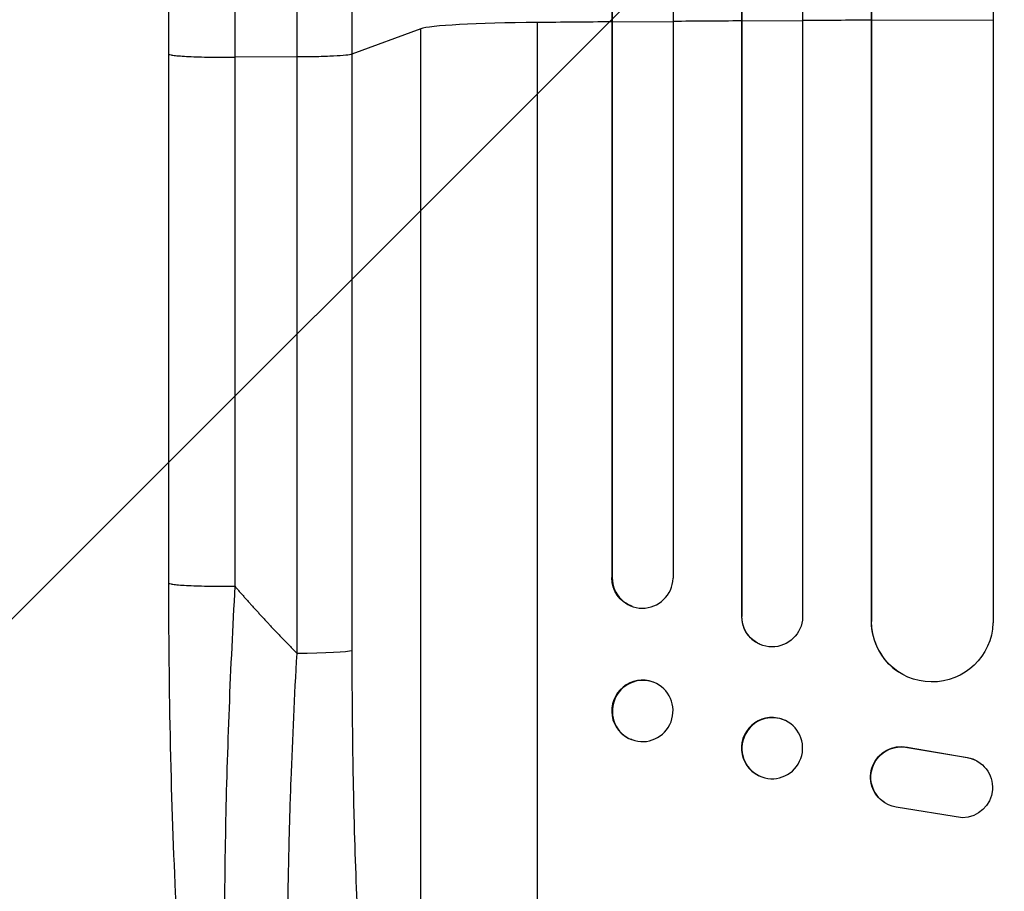
# Model space of a CAD drawing. Units: millimetres. Extents: x -4667 to 2696, y -4875 to 3508.
# Drawn here: x -2859 to -2616, y -2694 to -2478 of the extents above; entities that cross this region are included whole.
import ezdxf

# ---------------------------------------------------------------- set-up
doc = ezdxf.new("R2010")
doc.units = ezdxf.units.MM
doc.header["$LTSCALE"] = 20
doc.layers.add('2d', color=230, linetype='Continuous')
doc.layers.add('AS-Free_Space_Hatch', color=31, linetype='Continuous')

msp = doc.modelspace()

# ---------------------------------------------------------------- hatches: boundary and pattern name
at = {"layer": 'AS-Free_Space_Hatch'}
h = msp.add_hatch(dxfattribs=at)
h.set_pattern_fill('ANSI31', color=256, scale=100)
h.set_pattern_definition([(45, (-2929.1, 0), (-224.506, 224.506), [])])
edge = h.paths.add_edge_path()
edge.add_arc((-2546.54, -2874.98), 1000, 180, 360)
edge.add_line((-1546.54, -2874.98), (-1546.54, -19))
edge.add_arc((-2546.54, -19), 1000, 0, 180)
edge.add_line((-3546.54, -19), (-3546.54, -2874.98))

# ---------------------------------------------------------------- linework, layer by layer
at = {"layer": '2d'}
for p, q in [((-2681.16, -220.76), (-2681.16, -2478.56)), ((-2681.04, -221.38), (-2681.04, -2478.61)), ((-2619.04, -223.28), (-2619.04, -2478.32)), ((-2649.12, -1862.03), (-2649.12, -2626.85)), ((-2666.04, -1863.73), (-2666.04, -2625.81)), ((-2649.04, -1862.65), (-2649.04, -2626.91)), ((-2713.19, -1866.91), (-2713.19, -2616.06)), ((-2698.04, -1866.2), (-2698.04, -2616.24)), ((-2713.04, -1867.52), (-2713.04, -2616.12)), ((-2731.54, -2823.03), (-2731.54, -2478.94)), ((-2713.04, -2478.89), (-2713.19, -2478.83)), ((-2698.04, -2478.77), (-2713.04, -2478.89)), ((-2681.04, -2478.65), (-2681.16, -2478.6)), ((-2681.16, -2478.6), (-2681.16, -2625.64)), ((-2666.04, -2478.56), (-2681.04, -2478.65)), ((-2681.04, -2478.65), (-2681.04, -2625.69)), ((-2649.04, -2478.47), (-2649.12, -2478.42)), ((-2619.04, -2478.35), (-2649.04, -2478.47)), ((-2619.04, -2478.35), (-2619.04, -2627.28)), ((-2760.31, -2480.49), (-2777.35, -2486.79)), ((-2760.31, -2802.67), (-2760.31, -2480.49)), ((-2822.54, -2617.45), (-2822.54, -2486.75)), ((-2777.35, -2486.79), (-2777.35, -2634.15)), ((-2790.9, -2487.46), (-2806.24, -2487.53)), ((-2790.9, -2634.82), (-2790.9, -2487.46)), ((-2713.19, -2616.06), (-2713.04, -2616.12)), ((-2713.04, -2616.12), (-2713.04, -2616.12)), ((-2708.09, -2623.2), (-2708.24, -2623.14)), ((-2681.04, -2625.69), (-2681.16, -2625.64)), ((-2681.04, -2625.69), (-2681.04, -2625.69)), ((-2649.04, -2626.91), (-2649.12, -2626.85)), ((-2649.04, -2626.91), (-2649.04, -2626.91)), ((-2676.64, -2632.53), (-2676.75, -2632.48)), ((-2642.28, -2639.43), (-2642.36, -2639.38)), ((-2702.84, -2641.95), (-2702.99, -2641.89)), ((-2670.28, -2651.42), (-2670.4, -2651.37)), ((-2708.25, -2656.11), (-2708.39, -2656.05)), ((-2640.23, -2657.99), (-2640.15, -2658.04)), ((-2640.23, -2657.99), (-2625.45, -2660.49)), ((-2640.15, -2658.04), (-2625.37, -2660.54)), ((-2625.45, -2660.49), (-2625.37, -2660.54)), ((-2622.66, -2661.57), (-2622.58, -2661.62)), ((-2676.81, -2665.04), (-2676.92, -2664.99)), ((-2645.85, -2671.63), (-2645.77, -2671.68)), ((-2626.54, -2675.43), (-2642.94, -2672.77))]:
    msp.add_line(p, q, dxfattribs=at)
for centre, major_axis, ratio, start_param, end_param in [((-2725.66, -2480.74), (35, 0), 0.052336, 1.739781, 3.001102), ((-2546.54, -2535.69), (1100, 0), 0.052336, 1.722877, 1.739781), ((-2546.54, -2535.69), (1100, 0), 0.052336, 1.693482, 1.708963), ((-2546.54, -2535.69), (1100, 0), 0.052336, 1.664186, 1.679648), ((-2705.54, -2616.06), (2.55, 7.14), 0.988103, 1.918034, 5.02784), ((-2673.66, -2625.59), (3.1, 6.89), 0.991927, 1.996398, 3.141593), ((-2634.12, -2626.79), (8.24, 12.59), 0.995453, 2.152843, 3.141593), ((-2705.69, -2648.97), (2.7, 7.08), 0.987914, 0, 3.141593), ((-2673.66, -2658.18), (3.26, 6.81), 0.99174, 0, 3.141593)]:
    msp.add_ellipse(centre, major_axis=major_axis, ratio=ratio, start_param=start_param, end_param=end_param, dxfattribs=at)
at = {"layer": '2d', "extrusion": (0, 0, -1)}
for centre, major_axis, ratio, start_param, end_param in [((-2705.69, -2616.01), (2.55, 7.14), 0.988103, 3.141593, 4.364968), ((-2673.54, -2625.65), (3.1, 6.89), 0.991927, 1.173675, 4.286969), ((-2634.04, -2626.84), (8.24, 12.59), 0.995453, 1.022214, 4.130703), ((-2792.21, -2634.04), (15, 0), 0.052336, 0.140491, 1.48353), ((-2705.54, -2649.03), (2.7, 7.08), 0.987914, 3.141593, 9.424778), ((-2673.54, -2658.23), (3.26, 6.81), 0.99174, 3.141593, 9.424778), ((-2641.79, -2665.32), (4.06, 6.31), 0.995602, 3.141593, 5.919125), ((-2641.71, -2665.37), (4.06, 6.31), 0.995602, 2.732278, 5.919125), ((-2626.65, -2667.93), (4.06, 6.31), 0.995602, -0.402714, 2.553699), ((-2626.73, -2667.88), (4.06, 6.31), 0.995602, -0.402714, 0)]:
    msp.add_ellipse(centre, major_axis=major_axis, ratio=ratio, start_param=start_param, end_param=end_param, dxfattribs=at)
at = {"layer": '2d'}
for points, knots in [([(-2822.54, -2486.75), (-2822.54, -2457.49), (-2822.54, -2428.27), (-2822.54, -2370.19), (-2822.54, -2341.27), (-2822.54, -2284.43), (-2822.54, -2256.45), (-2822.54, -2201.6), (-2822.54, -2174.68), (-2822.54, -2122.05), (-2822.54, -2096.28), (-2822.54, -2046.07), (-2822.54, -2021.57), (-2822.54, -1985.03), (-2822.54, -1972.42), (-2822.54, -1960.04)], [0, 0, 0, 0, 8.789912, 8.789912, 17.608286, 17.608286, 26.340286, 26.340286, 35.022826, 35.022826, 43.694905, 43.694905, 52.396654, 52.396654, 57.107422, 57.107422, 57.107422, 57.107422]), ([(-2777.35, -1960.51), (-2777.35, -1979.28), (-2777.35, -1998.56), (-2777.35, -2028.22), (-2777.35, -2038.23), (-2777.35, -2053.44), (-2777.35, -2058.55), (-2777.35, -2068.81), (-2777.35, -2073.98), (-2777.35, -2099.91), (-2777.35, -2121.04), (-2777.35, -2164.09), (-2777.35, -2186.01), (-2777.35, -2230.65), (-2777.35, -2253.24), (-2777.35, -2281.84), (-2777.35, -2287.58), (-2777.35, -2299.08), (-2777.35, -2304.85), (-2777.35, -2322.18), (-2777.35, -2333.78), (-2777.35, -2368.68), (-2777.35, -2392.1), (-2777.35, -2427.46), (-2777.35, -2439.29), (-2777.35, -2463.01), (-2777.35, -2474.9), (-2777.35, -2486.79)], [0, 0, 0, 0, 0.0713154, 0.0713154, 0.106973, 0.106973, 0.1248019, 0.1248019, 0.1426307, 0.1426307, 0.2139461, 0.2139461, 0.2852614, 0.2852614, 0.3565768, 0.3565768, 0.3744056, 0.3744056, 0.3922345, 0.3922345, 0.4278921, 0.4278921, 0.4992075, 0.4992075, 0.5348652, 0.5348652, 0.5705229, 0.5705229, 0.5705229, 0.5705229]), ([(-2790.9, -2487.46), (-2790.9, -2475.73), (-2790.9, -2464.01), (-2790.9, -2440.61), (-2790.9, -2428.95), (-2790.9, -2394.07), (-2790.9, -2370.97), (-2790.9, -2336.55), (-2790.9, -2325.12), (-2790.9, -2308.02), (-2790.9, -2302.33), (-2790.9, -2290.98), (-2790.9, -2285.33), (-2790.9, -2257.12), (-2790.9, -2234.84), (-2790.9, -2190.82), (-2790.9, -2169.2), (-2790.9, -2126.74), (-2790.9, -2105.89), (-2790.9, -2080.32), (-2790.9, -2075.23), (-2790.9, -2065.1), (-2790.9, -2060.07), (-2790.9, -2045.07), (-2790.9, -2035.19), (-2790.9, -2005.94), (-2790.9, -1986.93), (-2790.9, -1968.42)], [0, 0, 0, 0, 0.0352409, 0.0352409, 0.0704819, 0.0704819, 0.1409638, 0.1409638, 0.1762047, 0.1762047, 0.1938252, 0.1938252, 0.2114457, 0.2114457, 0.2819276, 0.2819276, 0.3524095, 0.3524095, 0.4228913, 0.4228913, 0.4405118, 0.4405118, 0.4581323, 0.4581323, 0.4933732, 0.4933732, 0.5638551, 0.5638551, 0.5638551, 0.5638551]), ([(-2777.35, -2486.79), (-2777.59, -2486.88), (-2778.11, -2486.96), (-2779.64, -2487.12), (-2780.67, -2487.19), (-2783.1, -2487.31), (-2784.52, -2487.36), (-2787.58, -2487.43), (-2789.23, -2487.46), (-2790.9, -2487.46)], [0, 0, 0, 0, 0.25, 0.25, 0.5, 0.5, 0.75, 0.75, 1, 1, 1, 1]), ([(-2804.88, -2799.65), (-2807.4, -2795.41), (-2808.89, -2790.96), (-2811.99, -2779.51), (-2813.41, -2772.19), (-2815.95, -2755.5), (-2817.06, -2746.03), (-2818.96, -2725.64), (-2819.76, -2714.59), (-2821.07, -2691.04), (-2821.58, -2678.39), (-2822.3, -2651.79), (-2822.49, -2637.7), (-2822.54, -2621.54), (-2822.54, -2619.49), (-2822.54, -2617.45)], [0, 0, 0, 0, 3.164389, 3.164389, 6.848155, 6.848155, 10.568372, 10.568372, 14.330832, 14.330832, 18.299874, 18.299874, 22.544279, 22.544279, 23.159618, 23.159618, 23.159618, 23.159618]), ([(-2806.24, -2618.23), (-2806.8, -2628.26), (-2807.29, -2638.31), (-2808.07, -2658.28), (-2808.37, -2668.2), (-2808.75, -2687.7), (-2808.83, -2697.28), (-2808.79, -2711.2), (-2808.74, -2715.77), (-2808.63, -2722.47), (-2808.59, -2724.68), (-2808.51, -2727.96), (-2808.47, -2729.6), (-2808.42, -2731.48), (-2808.39, -2732.42), (-2808.38, -2732.89), (-2808.37, -2733.09), (-2808.37, -2733.22), (-2808.37, -2733.28), (-2808.09, -2742.1), (-2807.7, -2750.36), (-2806.93, -2761.77), (-2806.64, -2765.41), (-2806.17, -2770.6), (-2806, -2772.28), (-2805.74, -2774.74), (-2805.61, -2775.95), (-2805.45, -2777.32), (-2805.37, -2778), (-2805.33, -2778.34), (-2805.31, -2778.51), (-2805.3, -2778.58), (-2805.29, -2778.63), (-2805.29, -2778.65), (-2804.51, -2785.06), (-2803.61, -2790.51), (-2801.63, -2799.33), (-2800.55, -2802.68), (-2799.39, -2804.88)], [0, 0, 0, 0, 0.125, 0.125, 0.25, 0.25, 0.375, 0.375, 0.4375, 0.4375, 0.46875, 0.46875, 0.484375, 0.492188, 0.496094, 0.498047, 0.499023, 0.499023, 0.5, 0.5, 0.625, 0.625, 0.6875, 0.6875, 0.71875, 0.71875, 0.734375, 0.742188, 0.746094, 0.748047, 0.749023, 0.749512, 0.749512, 0.75, 0.75, 0.875, 0.875, 1, 1, 1, 1]), ([(-2782.18, -2815.8), (-2782.81, -2815.19), (-2783.42, -2814.27), (-2784.59, -2811.87), (-2785.15, -2810.39), (-2786.23, -2806.87), (-2786.75, -2804.84), (-2787.37, -2801.96), (-2787.49, -2801.37), (-2787.73, -2800.15), (-2787.85, -2799.53), (-2788.2, -2797.63), (-2788.43, -2796.3), (-2789.08, -2792.15), (-2789.49, -2789.17), (-2790.24, -2782.79), (-2790.59, -2779.39), (-2790.98, -2774.88), (-2791.06, -2773.97), (-2791.21, -2772.12), (-2791.29, -2771.18), (-2791.5, -2768.36), (-2791.63, -2766.43), (-2792.01, -2760.56), (-2792.23, -2756.5), (-2792.6, -2748.1), (-2792.76, -2743.76), (-2792.94, -2737.05), (-2792.99, -2734.78), (-2793.09, -2730.18), (-2793.12, -2727.86), (-2793.21, -2720.85), (-2793.23, -2716.1), (-2793.22, -2706.45), (-2793.19, -2701.56), (-2793.05, -2691.64), (-2792.95, -2686.61), (-2792.76, -2678.97), (-2792.69, -2676.4), (-2792.53, -2671.26), (-2792.45, -2668.68), (-2791.98, -2655.76), (-2791.49, -2645.33), (-2790.9, -2634.82)], [0, 0, 0, 0, 0.0156326, 0.0156326, 0.0312651, 0.0312651, 0.0468977, 0.0468977, 0.0508059, 0.0508059, 0.054714, 0.054714, 0.0625303, 0.0625303, 0.0781629, 0.0781629, 0.0937954, 0.0937954, 0.0977036, 0.0977036, 0.1016117, 0.1016117, 0.109428, 0.109428, 0.1250606, 0.1250606, 0.1406932, 0.1406932, 0.1485095, 0.1485095, 0.1563257, 0.1563257, 0.1719583, 0.1719583, 0.1875909, 0.1875909, 0.2032235, 0.2032235, 0.2110398, 0.2110398, 0.218856, 0.218856, 0.2501212, 0.2501212, 0.2501212, 0.2501212]), ([(-2777.35, -2634.15), (-2777.35, -2643.82), (-2777.27, -2653.42), (-2777.07, -2665.31), (-2777.02, -2667.68), (-2776.92, -2672.41), (-2776.86, -2674.78), (-2776.67, -2681.82), (-2776.52, -2686.46), (-2776.01, -2700.19), (-2775.58, -2709.11), (-2774.91, -2719.93), (-2774.77, -2722.07), (-2774.55, -2725.27), (-2774.48, -2726.33), (-2774.33, -2728.44), (-2774.25, -2729.48), (-2773.86, -2734.68), (-2773.52, -2738.71), (-2772.8, -2746.54), (-2772.41, -2750.33), (-2771.8, -2755.82), (-2771.59, -2757.62), (-2771.15, -2761.15), (-2770.93, -2762.88), (-2770.23, -2767.96), (-2769.75, -2771.16), (-2768.75, -2777.19), (-2768.22, -2780.01), (-2767.41, -2783.94), (-2767.13, -2785.2), (-2766.56, -2787.61), (-2766.27, -2788.77), (-2765.39, -2792.07), (-2764.79, -2794.02), (-2763.55, -2797.4), (-2762.93, -2798.83), (-2761.64, -2801.16), (-2760.98, -2802.06), (-2760.31, -2802.67)], [0, 0, 0, 0, 0.0289528, 0.0289528, 0.036191, 0.036191, 0.0434292, 0.0434292, 0.0579056, 0.0579056, 0.0868585, 0.0868585, 0.0940967, 0.0940967, 0.0977158, 0.0977158, 0.1013349, 0.1013349, 0.1158113, 0.1158113, 0.1302877, 0.1302877, 0.1375259, 0.1375259, 0.1447641, 0.1447641, 0.1592405, 0.1592405, 0.1737169, 0.1737169, 0.1809551, 0.1809551, 0.1881933, 0.1881933, 0.2026697, 0.2026697, 0.2171461, 0.2171461, 0.2316225, 0.2316225, 0.2316225, 0.2316225])]:
    msp.add_open_spline(points, degree=3, knots=knots, dxfattribs=at)
for points in [[(-2806.24, -1969.24), (-2806.24, -2119.23), (-2806.24, -2297.46), (-2806.24, -2487.53)], [(-2806.24, -2487.53), (-2806.24, -2531.1), (-2806.24, -2574.66), (-2806.24, -2618.23)]]:
    msp.add_open_spline(points, degree=3, dxfattribs=at)
for points, weights, degree in [([(-2822.54, -2486.75), (-2822.54, -2487.61), (-2806.24, -2487.53)], [0.940025891139, 0.655018059975, 1], 2), ([(-2822.54, -2617.45), (-2822.54, -2618.3), (-2806.24, -2618.23)], [0.940025925995, 0.65501803888, 1], 2), ([(-2806.24, -2618.23), (-2801.3, -2623.92), (-2796.18, -2629.45), (-2790.9, -2634.82)], [1, 0.999671580185, 0.999671580185, 1], 3)]:
    msp.add_rational_spline(points, weights, degree=degree, dxfattribs=at)

doc.saveas('drawing.dxf')
